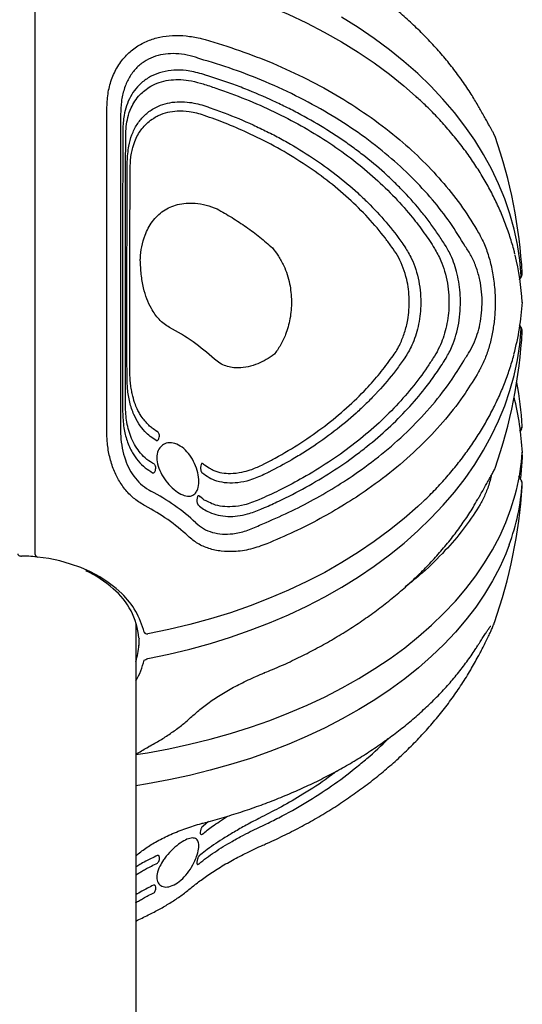
# Model space of a CAD drawing. Extents: x -169 to 1147, y -855 to -169.
# Drawn here: x 209 to 216, y -792 to -777 of the extents above; entities that cross this region are included whole.
import ezdxf

# ---------------------------------------------------------------- set-up
doc = ezdxf.new("R2010")
doc.units = 0
doc.header["$MEASUREMENT"] = 0
doc.layers.get('0').update_dxf_attribs({"color": 5, "linetype": 'CONTINUOUS'})
doc.layers.add('PHASE-1', color=6, linetype='CONTINUOUS')

# ---------------------------------------------------------------- blocks, each defined once
blk = doc.blocks.new('27475210')
for p, q in [((-25.269, 7.448), (-25.324, 7.471)), ((-25.271, 7.452), (-25.319, 7.479)), ((-24.933, 7.488), (-24.926, 7.488)), ((-24.539, 7.479), (-24.593, 7.448)), ((-24.534, 7.471), (-24.581, 7.451)), ((-23.02, 7.453), (-23.058, 7.471)), ((-23.007, 7.454), (-23.05, 7.479)), ((-22.699, 7.488), (-22.702, 7.488)), ((-22.699, 7.488), (-22.695, 7.488)), ((-22.661, 7.485), (-22.624, 7.488)), ((-22.624, 7.488), (-22.628, 7.488)), ((-22.621, 7.488), (-22.624, 7.488)), ((-22.192, 7.485), (-22.236, 7.488)), ((-25.758, 6.356), (-25.792, 6.334)), ((-24.066, 6.334), (-24.1, 6.356)), ((-25.756, 6.167), (-25.73, 6.183)), ((-24.128, 6.183), (-24.102, 6.167)), ((-25.789, 5.718), (-25.752, 5.744)), ((-24.106, 5.744), (-24.069, 5.719)), ((-25.722, 5.571), (-25.75, 5.55)), ((-24.108, 5.55), (-24.136, 5.571)), ((-22.511, 3.619), (-22.535, 3.667)), ((-22.401, 3.715), (-22.369, 3.651)), ((-21.854, 3.605), (-21.879, 3.663)), ((-17.082, 3.484), (-17.168, 3.663)), ((-22.013, 3.619), (-21.993, 3.576)), ((-17.283, 3.619), (-17.261, 3.576)), ((-27.691, 2.806), (-27.704, 2.767)), ((-17.215, 2.83), (-17.149, 2.748)), ((-28.307, 2.777), (-28.323, 2.729)), ((-28.185, 2.711), (-28.174, 2.748)), ((-22.529, 2.748), (-22.532, 2.744)), ((-22.53, 2.748), (-22.522, 2.755)), ((-22.526, 2.752), (-22.529, 2.748)), ((-18.331, 1.946), (-18.33, 1.944)), ((-25.556, 1.817), (-25.556, 1.816)), ((-26.964, 1.624), (-27.019, 1.624)), ((-20.154, 1.75), (20.154, 1.75)), ((-27.494, 1.557), (-27.444, 1.557)), ((-23.37, 1.554), (-23.304, 1.554)), ((-21.183, 0.257), (-29.999, 0.257))]:
    blk.add_line(p, q)
at = {"flags": 128}
for points in [[(-25.324, 7.471), (-25.555, 7.451), (-25.786, 7.416), (-26.015, 7.367), (-26.242, 7.304), (-26.467, 7.227), (-26.69, 7.136), (-26.91, 7.031), (-27.126, 6.913), (-27.338, 6.782), (-27.546, 6.637), (-27.749, 6.48), (-27.947, 6.31), (-28.14, 6.128), (-28.327, 5.935), (-28.508, 5.73), (-28.682, 5.514), (-28.85, 5.287), (-29.01, 5.05), (-29.163, 4.804)], [(-25.324, 7.471), (-25.322, 7.474), (-25.321, 7.476), (-25.32, 7.478), (-25.32, 7.478), (-25.32, 7.478)], [(-24.534, 7.471), (-24.536, 7.474), (-24.537, 7.476), (-24.538, 7.478), (-24.539, 7.478), (-24.539, 7.478)], [(-19.639, 1.927), (-19.703, 2.242), (-19.777, 2.552), (-19.861, 2.857), (-19.954, 3.157), (-20.057, 3.45), (-20.168, 3.737), (-20.288, 4.017), (-20.416, 4.29), (-20.553, 4.554), (-20.698, 4.809), (-20.851, 5.055), (-21.011, 5.291), (-21.179, 5.517), (-21.353, 5.733), (-21.533, 5.937), (-21.72, 6.131), (-21.913, 6.312), (-22.111, 6.482), (-22.314, 6.639), (-22.522, 6.783), (-22.734, 6.914), (-22.95, 7.032), (-23.169, 7.137), (-23.392, 7.227), (-23.617, 7.304), (-23.844, 7.367), (-24.073, 7.416), (-24.303, 7.451), (-24.534, 7.471)], [(-22.624, 7.488), (-22.373, 7.467), (-22.315, 7.461)], [(-18.209, 1.752), (-18.237, 1.923), (-18.296, 2.238), (-18.363, 2.549), (-18.439, 2.856), (-18.524, 3.156), (-18.617, 3.451), (-18.718, 3.739), (-18.828, 4.02), (-18.945, 4.294), (-19.07, 4.559), (-19.202, 4.815), (-19.341, 5.062), (-19.487, 5.299), (-19.639, 5.526), (-19.798, 5.743), (-19.963, 5.948), (-20.133, 6.142), (-20.309, 6.324), (-20.489, 6.494), (-20.674, 6.652), (-20.864, 6.797), (-21.057, 6.929), (-21.254, 7.047), (-21.454, 7.152), (-21.657, 7.243), (-21.862, 7.32), (-22.069, 7.384), (-22.141, 7.402)], [(-21.326, 7.295), (-21.194, 7.243), (-20.992, 7.152), (-20.791, 7.047), (-20.595, 6.929), (-20.401, 6.797), (-20.212, 6.652), (-20.027, 6.494), (-19.846, 6.324), (-19.67, 6.142), (-19.5, 5.948), (-19.335, 5.743), (-19.177, 5.526), (-19.024, 5.299), (-18.878, 5.062), (-18.739, 4.815), (-18.607, 4.559), (-18.482, 4.294), (-18.365, 4.02), (-18.256, 3.739), (-18.154, 3.451), (-18.061, 3.156), (-17.977, 2.856), (-17.9, 2.549), (-17.833, 2.238), (-17.774, 1.923), (-17.746, 1.75)], [(-21.961, 6.005), (-21.897, 5.937), (-21.717, 5.733), (-21.542, 5.517), (-21.375, 5.291), (-21.215, 5.055), (-21.062, 4.809), (-20.917, 4.554), (-20.78, 4.29), (-20.652, 4.017), (-20.532, 3.737), (-20.42, 3.45), (-20.318, 3.157), (-20.225, 2.857), (-20.141, 2.552), (-20.067, 2.242), (-20.002, 1.927)], [(-30.03, 0.301), (-30.016, 0.628), (-29.991, 0.954), (-29.956, 1.278), (-29.912, 1.6), (-29.857, 1.918), (-29.793, 2.233), (-29.719, 2.544), (-29.635, 2.849), (-29.542, 3.149), (-29.44, 3.444), (-29.329, 3.731), (-29.209, 4.011), (-29.08, 4.284), (-28.944, 4.548), (-28.799, 4.804), (-28.646, 5.05), (-28.486, 5.287), (-28.318, 5.514), (-28.144, 5.73), (-27.994, 5.901)], [(-20.601, 1.541), (-20.679, 1.456), (-20.768, 1.34), (-20.85, 1.214), (-20.923, 1.079), (-20.987, 0.934), (-21.041, 0.782), (-21.086, 0.624), (-21.121, 0.46), (-21.145, 0.293)], [(-21.19, 0), (-21.184, 0.001), (-21.179, 0.004), (-21.174, 0.009), (-21.169, 0.015), (-21.165, 0.023), (-21.162, 0.032), (-21.16, 0.042), (-21.159, 0.053)]]:
    blk.add_lwpolyline(points, dxfattribs=at)
for centre, radius, start, end in [((-24.929, 0), 7.5, 93.2644, 109.1588), ((-24.708, 3.669), 3.825, 93.3096, 103.9291), ((-25.353, 7.426), 0.0615, 57.4216, 93.2644), ((-25.356, 7.449), 0.0387, 34.6248, 90.3607), ((-24.929, 7.426), 0.0615, 86.7356, 93.2644), ((-25.151, 3.663), 3.832, 74.976, 86.6839), ((-24.505, 7.426), 0.0615, 86.7356, 122.5784), ((-24.502, 7.449), 0.0387, 89.6372, 145.3807), ((-24.929, 0), 7.5, 70.8409, 86.7356), ((-22.852, 3.047), 4.447, 93.0305, 101.4959), ((-22.461, 3.028), 4.467, 93.0468, 103.7236), ((-23.083, 7.426), 0.0615, 57.3224, 93.0137), ((-23.087, 7.453), 0.0345, 31.0638, 89.464), ((-23.043, 7.463), 0.0168, 115.6368, 151.1799), ((-22.698, 7.426), 0.0615, 86.4098, 93.0137), ((-22.899, 4.326), 3.168, 76.145, 86.3686), ((-22.626, 7.45), 0.0374, 93.825, 116.9719), ((-22.625, 7.426), 0.0615, 86.9863, 93.5902), ((-22.623, 7.459), 0.0288, 47.7625, 85.8652), ((-22.24, 7.426), 0.0615, 86.9863, 122.6776), ((-22.448, 4.251), 3.243, 69.7622, 86.2455), ((-22.661, 0), 7.5, 70.6262, 86.4086), ((-21.579, 0.646), 3.383, 137.8117, 151.6596), ((-19.441, 0.577), 3.026, 136.9914, 152.4797), ((-19.337, 0.552), 2.895, 136.9912, 152.48), ((-20.057, 1.919), 0.0547, 302.2391, 8.6407), ((-20.032, 1.712), 0.449, 21.041, 28.7204), ((-19.849, 0.727), 1.074, 94.9313, 140.2022), ((-19.746, 0.725), 1.182, 103.7761, 136.3511), ((-19.893, 0.866), 0.933, 71.2666, 86.5039), ((-19.847, 0.838), 1.061, 59.2688, 77.2545), ((-19.398, 0.283), 1.706, 138.4199, 154.7696), ((-21.189, 0.303), 0.0458, 277.5141, 347.4892)]:
    blk.add_arc(centre, radius, start, end)
for points, knots in [([(-22.273, 7.479), (-22.289, 7.469), (-22.313, 7.453), (-22.34, 7.442), (-22.348, 7.439)], [0, 0, 0, 0, 0.674132, 1, 1, 1, 1]), ([(-25.638, 7.38), (-25.656, 7.376), (-25.745, 7.355), (-25.905, 7.306), (-26.115, 7.233), (-26.323, 7.147), (-26.528, 7.049), (-26.731, 6.939), (-26.93, 6.817), (-27.125, 6.685), (-27.316, 6.541), (-27.503, 6.386), (-27.686, 6.221), (-27.848, 6.061), (-27.947, 5.953), (-27.99, 5.906)], [0, 0, 0, 0, 0.0211799, 0.104418, 0.1876795, 0.2709682, 0.3542843, 0.4376304, 0.5210061, 0.6044098, 0.68784, 0.7712951, 0.8547723, 0.9382684, 1, 1, 1, 1]), ([(-21.966, 6.012), (-21.97, 6.016), (-22.031, 6.083), (-22.154, 6.203), (-22.336, 6.37), (-22.523, 6.526), (-22.714, 6.671), (-22.909, 6.805), (-23.108, 6.927), (-23.31, 7.038), (-23.515, 7.138), (-23.723, 7.225), (-23.933, 7.3), (-24.075, 7.345), (-24.147, 7.362), (-24.148, 7.362)], [0, 0, 0, 0, 0.006511, 0.096868, 0.18721, 0.277535, 0.367839, 0.458119, 0.548373, 0.638597, 0.72879, 0.81895, 0.909077, 0.999172, 1, 1, 1, 1]), ([(-27.39, 7.084), (-27.395, 7.083), (-27.403, 7.08), (-27.413, 7.075), (-27.42, 7.072), (-27.423, 7.07), (-27.423, 7.07), (-27.424, 7.07), (-27.424, 7.07), (-27.424, 7.07), (-27.425, 7.069), (-27.426, 7.069), (-27.433, 7.065), (-27.453, 7.054), (-27.483, 7.038), (-27.525, 7.015), (-27.576, 6.986), (-27.638, 6.952), (-27.709, 6.912), (-27.782, 6.871), (-27.834, 6.841), (-27.856, 6.828)], [0, 0, 0, 0, 0.0115238, 0.0227715, 0.0287895, 0.0300232, 0.0306514, 0.031182, 0.0319616, 0.0335256, 0.0382167, 0.0625155, 0.1584954, 0.2599392, 0.3632098, 0.4692762, 0.5778779, 0.6884769, 0.8003043, 0.9123879, 1, 1, 1, 1]), ([(-25.961, 6.84), (-25.905, 6.869), (-25.792, 6.929), (-25.59, 6.999), (-25.365, 7.051), (-25.134, 7.081), (-24.901, 7.088), (-24.686, 7.077), (-24.482, 7.048), (-24.291, 7.004), (-24.112, 6.945), (-23.983, 6.887), (-23.915, 6.85), (-23.897, 6.84)], [0, 0, 0, 0, 0.103036, 0.208611, 0.311781, 0.418703, 0.510538, 0.605436, 0.691543, 0.779872, 0.871748, 0.965625, 1, 1, 1, 1]), ([(-22.432, 7.069), (-22.433, 7.069), (-22.434, 7.069), (-22.434, 7.07), (-22.434, 7.07), (-22.434, 7.07), (-22.435, 7.07), (-22.436, 7.07), (-22.446, 7.076), (-22.457, 7.08), (-22.468, 7.085)], [0, 0, 0, 0, 0.28871, 0.394207, 0.458475, 0.484723, 0.496757, 0.507709, 0.532374, 1, 1, 1, 1]), ([(-22.003, 6.827), (-22.018, 6.838), (-22.064, 6.864), (-22.133, 6.903), (-22.206, 6.944), (-22.272, 6.981), (-22.326, 7.011), (-22.371, 7.035), (-22.404, 7.053), (-22.425, 7.065), (-22.433, 7.069), (-22.433, 7.069), (-22.433, 7.069)], [0, 0, 0, 0, 0.066696, 0.180347, 0.301586, 0.418694, 0.535251, 0.650165, 0.762718, 0.872509, 0.979461, 1, 1, 1, 1]), ([(-22.352, 7.025), (-22.32, 7.018), (-22.224, 6.996), (-22.084, 6.944), (-21.964, 6.887), (-21.903, 6.85), (-21.886, 6.84)], [0, 0, 0, 0, 0.17096, 0.520642, 0.87054, 1, 1, 1, 1]), ([(-19.665, 6.832), (-19.69, 6.845), (-19.746, 6.875), (-19.828, 6.917), (-19.911, 6.958), (-19.987, 6.995), (-20.055, 7.027), (-20.115, 7.052), (-20.151, 7.068), (-20.171, 7.074), (-20.173, 7.075)], [0, 0, 0, 0, 0.1090544, 0.2472528, 0.3945513, 0.5383061, 0.6831469, 0.8293992, 0.9803477, 1, 1, 1, 1]), ([(-24.098, 6.642), (-24.112, 6.652), (-24.165, 6.689), (-24.269, 6.748), (-24.411, 6.808), (-24.566, 6.853), (-24.729, 6.882), (-24.904, 6.894), (-25.086, 6.887), (-25.266, 6.859), (-25.388, 6.825), (-25.507, 6.783), (-25.624, 6.732), (-25.715, 6.672), (-25.76, 6.642)], [0, 0, 0, 0, 0.035315, 0.128445, 0.22353, 0.308835, 0.396502, 0.486357, 0.579718, 0.674975, 0.773867, 0.788009, 0.892562, 1, 1, 1, 1]), ([(-19.822, 6.822), (-19.837, 6.832), (-19.876, 6.857), (-19.935, 6.894), (-19.995, 6.933), (-20.044, 6.965), (-20.081, 6.99), (-20.104, 7.006), (-20.118, 7.017), (-20.119, 7.018), (-20.12, 7.019)], [0, 0, 0, 0, 0.089584, 0.24183, 0.403453, 0.560382, 0.69665, 0.819663, 0.923195, 1, 1, 1, 1]), ([(-27.855, 6.828), (-27.911, 6.795), (-28.034, 6.724), (-28.219, 6.599), (-28.411, 6.457), (-28.599, 6.304), (-28.782, 6.14), (-28.961, 5.966), (-29.134, 5.781), (-29.302, 5.587), (-29.464, 5.383), (-29.619, 5.171), (-29.768, 4.95), (-29.91, 4.72), (-30.045, 4.482), (-30.174, 4.236), (-30.295, 3.983), (-30.409, 3.723), (-30.515, 3.457), (-30.613, 3.186), (-30.69, 2.952), (-30.731, 2.807), (-30.746, 2.755)], [0, 0, 0, 0, 0.0423766, 0.0940295, 0.1452907, 0.1966117, 0.2480525, 0.2995881, 0.3511924, 0.402838, 0.4544911, 0.5061222, 0.5576452, 0.6092217, 0.6609595, 0.7128066, 0.7647128, 0.8166177, 0.8684635, 0.920205, 0.9717868, 1, 1, 1, 1]), ([(-28.832, 2.779), (-28.78, 2.951), (-28.675, 3.294), (-28.478, 3.802), (-28.248, 4.301), (-27.978, 4.79), (-27.677, 5.249), (-27.359, 5.66), (-27.03, 6.019), (-26.693, 6.331), (-26.337, 6.61), (-26.086, 6.763), (-25.961, 6.84)], [0, 0, 0, 0, 0.094888, 0.190328, 0.294319, 0.39831, 0.505321, 0.612333, 0.70808, 0.803827, 0.901914, 1, 1, 1, 1]), ([(-23.897, 6.84), (-23.79, 6.775), (-23.549, 6.629), (-23.192, 6.354), (-22.824, 6.016), (-22.475, 5.631), (-22.175, 5.238), (-21.923, 4.854), (-21.711, 4.488), (-21.515, 4.102), (-21.399, 3.829), (-21.341, 3.693)], [0, 0, 0, 0, 0.1015548, 0.2272301, 0.3529058, 0.4822321, 0.6115596, 0.7078652, 0.8041714, 0.902086, 1, 1, 1, 1]), ([(-19.427, 3.663), (-19.443, 3.703), (-19.494, 3.831), (-19.589, 4.041), (-19.712, 4.293), (-19.842, 4.536), (-19.978, 4.771), (-20.122, 4.999), (-20.272, 5.218), (-20.43, 5.429), (-20.593, 5.632), (-20.763, 5.825), (-20.938, 6.008), (-21.118, 6.18), (-21.302, 6.341), (-21.491, 6.492), (-21.685, 6.631), (-21.855, 6.743), (-21.963, 6.804), (-22.003, 6.827)], [0, 0, 0, 0, 0.0276658, 0.0906481, 0.1531957, 0.2155108, 0.2777152, 0.3399278, 0.4022411, 0.4647609, 0.5275417, 0.590267, 0.6528049, 0.7150106, 0.7770187, 0.8389654, 0.9009756, 0.9631511, 1, 1, 1, 1]), ([(-21.886, 6.84), (-21.776, 6.766), (-21.554, 6.618), (-21.229, 6.337), (-20.941, 6.051), (-20.769, 5.837), (-20.7, 5.75)], [0, 0, 0, 0, 0.260417, 0.522346, 0.807745, 1, 1, 1, 1]), ([(-17.192, 2.75), (-17.192, 2.75), (-17.216, 2.846), (-17.27, 3.033), (-17.355, 3.308), (-17.447, 3.577), (-17.547, 3.839), (-17.653, 4.095), (-17.767, 4.345), (-17.887, 4.588), (-18.013, 4.822), (-18.146, 5.049), (-18.285, 5.267), (-18.43, 5.476), (-18.58, 5.676), (-18.736, 5.866), (-18.897, 6.047), (-19.063, 6.218), (-19.234, 6.378), (-19.409, 6.528), (-19.588, 6.665), (-19.727, 6.763), (-19.806, 6.811), (-19.824, 6.822)], [0, 0, 0, 0, 0.000273, 0.052351, 0.104573, 0.156144, 0.207868, 0.259669, 0.31153, 0.363431, 0.415346, 0.467246, 0.519114, 0.570877, 0.6226, 0.674469, 0.726431, 0.778428, 0.83038, 0.882228, 0.933913, 0.985322, 1, 1, 1, 1]), ([(-16.88, 3.67), (-16.885, 3.682), (-16.928, 3.783), (-17.016, 3.967), (-17.146, 4.221), (-17.284, 4.466), (-17.43, 4.705), (-17.584, 4.935), (-17.744, 5.157), (-17.912, 5.371), (-18.086, 5.575), (-18.266, 5.77), (-18.453, 5.955), (-18.646, 6.13), (-18.844, 6.295), (-19.047, 6.449), (-19.255, 6.591), (-19.461, 6.721), (-19.6, 6.796), (-19.666, 6.832)], [0, 0, 0, 0, 0.008164, 0.071219, 0.133378, 0.19566, 0.258028, 0.320446, 0.382863, 0.445231, 0.507504, 0.569559, 0.631922, 0.694202, 0.756424, 0.818614, 0.880798, 0.943005, 1, 1, 1, 1]), ([(-25.76, 6.642), (-25.879, 6.569), (-26.116, 6.424), (-26.459, 6.156), (-26.789, 5.851), (-27.111, 5.501), (-27.417, 5.108), (-27.707, 4.668), (-27.972, 4.19), (-28.201, 3.697), (-28.395, 3.2), (-28.497, 2.866), (-28.548, 2.699)], [0, 0, 0, 0, 0.095761, 0.191522, 0.289599, 0.387676, 0.491673, 0.595669, 0.702661, 0.809652, 0.904553, 1, 1, 1, 1]), ([(-21.617, 3.585), (-21.672, 3.716), (-21.783, 3.976), (-21.973, 4.349), (-22.178, 4.707), (-22.423, 5.079), (-22.709, 5.455), (-23.043, 5.827), (-23.403, 6.16), (-23.756, 6.434), (-23.994, 6.579), (-24.098, 6.642)], [0, 0, 0, 0, 0.09631, 0.19262, 0.290524, 0.388427, 0.514118, 0.639808, 0.769117, 0.898426, 1, 1, 1, 1]), ([(-24.1, 6.356), (-24.158, 6.388), (-24.26, 6.445), (-24.439, 6.506), (-24.615, 6.547), (-24.801, 6.568), (-24.983, 6.572), (-25.154, 6.558), (-25.312, 6.532), (-25.46, 6.493), (-25.614, 6.437), (-25.705, 6.386), (-25.758, 6.356)], [0, 0, 0, 0, 0.131243, 0.233089, 0.334822, 0.433306, 0.53176, 0.618051, 0.704372, 0.791678, 0.879047, 1, 1, 1, 1]), ([(-25.792, 6.334), (-25.846, 6.3), (-25.953, 6.232), (-26.111, 6.119), (-26.318, 5.959), (-26.518, 5.783), (-26.711, 5.592), (-26.899, 5.392), (-27.079, 5.177), (-27.25, 4.949), (-27.374, 4.771), (-27.533, 4.526), (-27.682, 4.269), (-27.821, 4.001), (-27.953, 3.727), (-28.075, 3.442), (-28.202, 3.104), (-28.268, 2.905), (-28.306, 2.78), (-28.307, 2.777)], [0, 0, 0, 0, 0.048431, 0.096863, 0.145296, 0.242208, 0.29064, 0.339073, 0.435985, 0.484417, 0.532849, 0.581282, 0.678194, 0.726627, 0.775059, 0.871971, 0.920403, 0.998064, 1, 1, 1, 1]), ([(-25.73, 6.183), (-25.672, 6.217), (-25.569, 6.275), (-25.391, 6.338), (-25.218, 6.378), (-25.033, 6.399), (-24.857, 6.401), (-24.691, 6.385), (-24.539, 6.356), (-24.396, 6.314), (-24.255, 6.258), (-24.173, 6.21), (-24.128, 6.183)], [0, 0, 0, 0, 0.136318, 0.23863, 0.344055, 0.442169, 0.54408, 0.629534, 0.717383, 0.80482, 0.894102, 1, 1, 1, 1]), ([(-21.879, 3.663), (-21.911, 3.733), (-22.006, 3.943), (-22.179, 4.278), (-22.406, 4.66), (-22.612, 4.957), (-22.829, 5.238), (-23.056, 5.502), (-23.344, 5.79), (-23.611, 6.017), (-23.851, 6.195), (-23.991, 6.288), (-24.064, 6.333), (-24.066, 6.334)], [0, 0, 0, 0, 0.060104, 0.180366, 0.300634, 0.420902, 0.481005, 0.60127, 0.721539, 0.841803, 0.918909, 0.997985, 1, 1, 1, 1]), ([(-28.174, 2.748), (-28.153, 2.811), (-28.084, 3.026), (-27.951, 3.383), (-27.764, 3.806), (-27.555, 4.209), (-27.325, 4.588), (-27.076, 4.942), (-26.808, 5.269), (-26.523, 5.568), (-26.25, 5.812), (-25.994, 6.011), (-25.835, 6.115), (-25.756, 6.167)], [0, 0, 0, 0, 0.042372, 0.143563, 0.244755, 0.345665, 0.446574, 0.547485, 0.648674, 0.749863, 0.850773, 0.925386, 1, 1, 1, 1]), ([(-24.102, 6.167), (-24.057, 6.137), (-23.905, 6.039), (-23.653, 5.85), (-23.352, 5.585), (-23.068, 5.289), (-22.8, 4.964), (-22.549, 4.613), (-22.334, 4.26), (-22.155, 3.927), (-22.058, 3.717), (-22.013, 3.619)], [0, 0, 0, 0, 0.052932, 0.179013, 0.305095, 0.431182, 0.557265, 0.683348, 0.809435, 0.911061, 1, 1, 1, 1]), ([(-25.752, 5.744), (-25.696, 5.779), (-25.596, 5.841), (-25.421, 5.908), (-25.249, 5.954), (-25.065, 5.978), (-24.887, 5.983), (-24.72, 5.97), (-24.566, 5.943), (-24.422, 5.903), (-24.261, 5.84), (-24.165, 5.781), (-24.106, 5.744)], [0, 0, 0, 0, 0.130486, 0.23118, 0.331755, 0.428987, 0.526183, 0.609914, 0.693674, 0.778181, 0.86275, 1, 1, 1, 1]), ([(-27.824, 2.84), (-27.798, 2.914), (-27.719, 3.137), (-27.598, 3.422), (-27.483, 3.663), (-27.398, 3.832), (-27.273, 4.063), (-27.08, 4.377), (-26.828, 4.728), (-26.602, 4.996), (-26.366, 5.244), (-26.117, 5.474), (-25.904, 5.638), (-25.792, 5.716), (-25.789, 5.718)], [0, 0, 0, 0, 0.060226, 0.180748, 0.240975, 0.271084, 0.33131, 0.451835, 0.572357, 0.692881, 0.753108, 0.872935, 0.996671, 1, 1, 1, 1]), ([(-24.136, 5.571), (-24.163, 5.59), (-24.218, 5.628), (-24.332, 5.686), (-24.479, 5.744), (-24.651, 5.789), (-24.817, 5.808), (-24.971, 5.812), (-25.123, 5.8), (-25.282, 5.772), (-25.44, 5.722), (-25.594, 5.657), (-25.68, 5.599), (-25.722, 5.571)], [0, 0, 0, 0, 0.067993, 0.135938, 0.245922, 0.355628, 0.43915, 0.522677, 0.606177, 0.689677, 0.792818, 0.896094, 1, 1, 1, 1]), ([(-24.069, 5.719), (-24.016, 5.681), (-23.858, 5.568), (-23.693, 5.428), (-23.533, 5.279), (-23.424, 5.172), (-23.235, 4.972), (-23.01, 4.702), (-22.823, 4.438), (-22.684, 4.223), (-22.561, 4.02), (-22.463, 3.837), (-22.403, 3.718), (-22.401, 3.715)], [0, 0, 0, 0, 0.079889, 0.239763, 0.259732, 0.33962, 0.41951, 0.579381, 0.739251, 0.77919, 0.85908, 0.996292, 1, 1, 1, 1]), ([(-25.75, 5.55), (-25.794, 5.519), (-25.943, 5.411), (-26.187, 5.203), (-26.476, 4.913), (-26.746, 4.59), (-26.997, 4.238), (-27.227, 3.858), (-27.418, 3.482), (-27.572, 3.13), (-27.653, 2.91), (-27.691, 2.806)], [0, 0, 0, 0, 0.05208, 0.178606, 0.305129, 0.431655, 0.55818, 0.684704, 0.811228, 0.910979, 1, 1, 1, 1]), ([(-22.535, 3.667), (-22.562, 3.718), (-22.658, 3.902), (-22.839, 4.204), (-23.088, 4.56), (-23.357, 4.885), (-23.62, 5.154), (-23.871, 5.376), (-24.029, 5.492), (-24.108, 5.55)], [0, 0, 0, 0, 0.064684, 0.23465, 0.404605, 0.574567, 0.744524, 0.872259, 1, 1, 1, 1]), ([(-17.168, 3.663), (-17.202, 3.733), (-17.305, 3.943), (-17.494, 4.278), (-17.741, 4.66), (-17.963, 4.957), (-18.199, 5.237), (-18.344, 5.403), (-18.449, 5.5), (-18.45, 5.501)], [0, 0, 0, 0, 0.099734, 0.299291, 0.498857, 0.698424, 0.798157, 0.99772, 1, 1, 1, 1]), ([(-17.968, 4.735), (-17.935, 4.693), (-17.811, 4.535), (-17.633, 4.259), (-17.439, 3.927), (-17.333, 3.717), (-17.283, 3.619)], [0, 0, 0, 0, 0.125368, 0.473633, 0.754338, 1, 1, 1, 1]), ([(-25.736, 3.778), (-25.697, 3.809), (-25.617, 3.872), (-25.483, 3.944), (-25.344, 3.999), (-25.211, 4.034), (-25.076, 4.055), (-24.945, 4.063), (-24.813, 4.058), (-24.686, 4.041), (-24.564, 4.013), (-24.43, 3.968), (-24.287, 3.901), (-24.197, 3.836), (-24.152, 3.802)], [0, 0, 0, 0, 0.099121, 0.200297, 0.280618, 0.362723, 0.432784, 0.504397, 0.574627, 0.646477, 0.71467, 0.784085, 0.890482, 1, 1, 1, 1]), ([(-26.317, 2.956), (-26.275, 3.031), (-26.19, 3.181), (-26.049, 3.392), (-25.899, 3.594), (-25.79, 3.717), (-25.736, 3.778)], [0, 0, 0, 0, 0.248066, 0.496131, 0.748065, 1, 1, 1, 1]), ([(-24.153, 3.801), (-24.127, 3.763), (-24.075, 3.685), (-24.013, 3.557), (-23.968, 3.419), (-23.951, 3.29), (-23.958, 3.179), (-23.981, 3.087), (-24.021, 2.997), (-24.064, 2.945), (-24.085, 2.918)], [0, 0, 0, 0, 0.13987, 0.281003, 0.433616, 0.589694, 0.689179, 0.79049, 0.893782, 1, 1, 1, 1]), ([(-21.341, 3.693), (-21.312, 3.614), (-21.254, 3.454), (-21.221, 3.226), (-21.226, 3.016), (-21.266, 2.835), (-21.339, 2.666), (-21.415, 2.573), (-21.454, 2.527)], [0, 0, 0, 0, 0.189939, 0.38482, 0.537469, 0.69425, 0.84456, 1, 1, 1, 1]), ([(-18.804, 2.618), (-18.819, 2.633), (-18.854, 2.671), (-18.909, 2.739), (-18.971, 2.819), (-19.033, 2.908), (-19.095, 3.002), (-19.154, 3.1), (-19.21, 3.202), (-19.266, 3.308), (-19.32, 3.419), (-19.372, 3.536), (-19.408, 3.618), (-19.425, 3.661), (-19.426, 3.664)], [0, 0, 0, 0, 0.063306, 0.147805, 0.234552, 0.322935, 0.412326, 0.502131, 0.592063, 0.682356, 0.78151, 0.883834, 0.990278, 1, 1, 1, 1]), ([(-16.259, 2.609), (-16.27, 2.622), (-16.298, 2.655), (-16.347, 2.719), (-16.405, 2.799), (-16.465, 2.888), (-16.525, 2.983), (-16.585, 3.083), (-16.643, 3.186), (-16.699, 3.292), (-16.755, 3.402), (-16.81, 3.518), (-16.852, 3.609), (-16.874, 3.659), (-16.879, 3.671)], [0, 0, 0, 0, 0.04955, 0.132925, 0.219073, 0.307396, 0.397241, 0.487941, 0.578825, 0.6698, 0.762449, 0.864544, 0.969708, 1, 1, 1, 1]), ([(-22.458, 2.857), (-22.448, 2.875), (-22.42, 2.928), (-22.393, 3.029), (-22.382, 3.168), (-22.4, 3.31), (-22.441, 3.467), (-22.485, 3.563), (-22.511, 3.619)], [0, 0, 0, 0, 0.077385, 0.239916, 0.40235, 0.620819, 0.778901, 1, 1, 1, 1]), ([(-22.369, 3.651), (-22.339, 3.582), (-22.283, 3.455), (-22.245, 3.271), (-22.24, 3.105), (-22.267, 2.962), (-22.319, 2.834), (-22.371, 2.767), (-22.398, 2.732)], [0, 0, 0, 0, 0.218641, 0.402117, 0.561916, 0.726659, 0.86126, 1, 1, 1, 1]), ([(-21.993, 3.576), (-21.966, 3.505), (-21.916, 3.377), (-21.889, 3.193), (-21.893, 3.039), (-21.919, 2.912), (-21.955, 2.843), (-21.97, 2.813)], [0, 0, 0, 0, 0.27364, 0.495598, 0.689555, 0.867421, 1, 1, 1, 1]), ([(-21.918, 2.678), (-21.897, 2.703), (-21.855, 2.754), (-21.802, 2.853), (-21.763, 2.973), (-21.745, 3.115), (-21.752, 3.262), (-21.784, 3.427), (-21.828, 3.54), (-21.854, 3.605)], [0, 0, 0, 0, 0.105213, 0.212245, 0.356809, 0.505518, 0.652755, 0.799912, 1, 1, 1, 1]), ([(-21.653, 2.641), (-21.623, 2.678), (-21.561, 2.752), (-21.506, 2.888), (-21.481, 3.036), (-21.487, 3.205), (-21.528, 3.392), (-21.587, 3.52), (-21.617, 3.585)], [0, 0, 0, 0, 0.146191, 0.298432, 0.449723, 0.60591, 0.800137, 1, 1, 1, 1]), ([(-17.261, 3.576), (-17.224, 3.505), (-17.156, 3.376), (-17.051, 3.194), (-16.957, 3.039), (-16.866, 2.903), (-16.783, 2.786), (-16.73, 2.722), (-16.707, 2.693)], [0, 0, 0, 0, 0.229247, 0.415198, 0.577688, 0.724452, 0.875639, 1, 1, 1, 1]), ([(-16.589, 2.691), (-16.618, 2.726), (-16.675, 2.796), (-16.761, 2.919), (-16.843, 3.047), (-16.928, 3.191), (-17.008, 3.337), (-17.06, 3.439), (-17.082, 3.484)], [0, 0, 0, 0, 0.1543303, 0.3047369, 0.4497495, 0.5905453, 0.7701478, 0.9119962, 0.9119962, 0.9119962, 0.9119962]), ([(-17.031, 2.744), (-17.049, 2.766), (-17.086, 2.811), (-17.148, 2.895), (-17.218, 2.994), (-17.269, 3.07), (-17.295, 3.112), (-17.296, 3.113)], [0, 0, 0, 0, 0.21155, 0.43429, 0.70038, 0.991608, 1, 1, 1, 1]), ([(-25.556, 1.816), (-25.563, 1.817), (-25.631, 1.82), (-25.758, 1.836), (-25.91, 1.878), (-26.034, 1.933), (-26.131, 1.994), (-26.218, 2.07), (-26.29, 2.158), (-26.346, 2.258), (-26.385, 2.371), (-26.405, 2.496), (-26.404, 2.64), (-26.378, 2.796), (-26.338, 2.902), (-26.317, 2.956)], [0, 0, 0, 0, 0.012074, 0.1128, 0.215941, 0.284161, 0.353543, 0.423785, 0.495618, 0.565658, 0.637286, 0.717547, 0.799706, 0.898722, 1, 1, 1, 1]), ([(-27.8, 1.32), (-27.876, 1.323), (-28.026, 1.33), (-28.241, 1.384), (-28.437, 1.476), (-28.602, 1.602), (-28.729, 1.756), (-28.818, 1.923), (-28.873, 2.105), (-28.898, 2.296), (-28.891, 2.498), (-28.864, 2.661), (-28.839, 2.754), (-28.832, 2.779)], [0, 0, 0, 0, 0.104351, 0.208616, 0.3137, 0.418701, 0.512062, 0.605426, 0.692623, 0.779865, 0.872715, 0.965623, 1, 1, 1, 1]), ([(-27.019, 1.624), (-27.097, 1.628), (-27.235, 1.636), (-27.42, 1.688), (-27.571, 1.762), (-27.7, 1.865), (-27.796, 1.985), (-27.861, 2.118), (-27.899, 2.255), (-27.912, 2.401), (-27.903, 2.539), (-27.88, 2.67), (-27.855, 2.749), (-27.842, 2.788)], [0, 0, 0, 0, 0.130335, 0.229486, 0.33165, 0.426991, 0.526061, 0.608595, 0.693492, 0.777065, 0.86252, 0.9309, 1, 1, 1, 1]), ([(-27.842, 2.788), (-27.839, 2.799), (-27.833, 2.817), (-27.826, 2.834), (-27.824, 2.84)], [0, 0, 0, 0, 0.638527, 1, 1, 1, 1]), ([(-22.457, 2.857), (-22.46, 2.85), (-22.476, 2.811), (-22.504, 2.778), (-22.527, 2.751)], [0, 0, 0, 0, 0.170161, 1, 1, 1, 1]), ([(-21.969, 2.813), (-21.972, 2.806), (-21.99, 2.763), (-22.021, 2.727), (-22.047, 2.697)], [0, 0, 0, 0, 0.150225, 1, 1, 1, 1]), ([(-28.548, 2.699), (-28.555, 2.679), (-28.581, 2.604), (-28.613, 2.472), (-28.628, 2.309), (-28.616, 2.152), (-28.576, 2.006), (-28.507, 1.869), (-28.406, 1.749), (-28.275, 1.65), (-28.165, 1.6), (-28.044, 1.56), (-27.913, 1.529), (-27.783, 1.526), (-27.717, 1.524)], [0, 0, 0, 0, 0.035314, 0.128444, 0.22353, 0.308836, 0.396502, 0.486356, 0.579719, 0.674975, 0.773866, 0.788009, 0.892563, 1, 1, 1, 1]), ([(-28.323, 2.729), (-28.342, 2.651), (-28.378, 2.514), (-28.382, 2.316), (-28.357, 2.143), (-28.297, 1.985), (-28.212, 1.853), (-28.105, 1.747), (-27.986, 1.667), (-27.851, 1.609), (-27.688, 1.566), (-27.565, 1.56), (-27.494, 1.557)], [0, 0, 0, 0, 0.131247, 0.233209, 0.335055, 0.433582, 0.532078, 0.618365, 0.704682, 0.791998, 0.879379, 1, 1, 1, 1]), ([(-28.075, 1.885), (-28.098, 1.913), (-28.148, 1.977), (-28.199, 2.098), (-28.233, 2.236), (-28.242, 2.383), (-28.23, 2.543), (-28.201, 2.652), (-28.185, 2.711)], [0, 0, 0, 0, 0.130198, 0.293226, 0.460826, 0.627617, 0.797923, 1, 1, 1, 1]), ([(-27.704, 2.767), (-27.717, 2.731), (-27.741, 2.657), (-27.765, 2.521), (-27.772, 2.374), (-27.752, 2.22), (-27.715, 2.103), (-27.676, 2.041), (-27.662, 2.02)], [0, 0, 0, 0, 0.1438065, 0.2891627, 0.5185646, 0.706221, 0.8995817, 1, 1, 1, 1]), ([(-22.817, 2.162), (-22.82, 2.168), (-22.838, 2.202), (-22.849, 2.276), (-22.816, 2.384), (-22.74, 2.488), (-22.631, 2.576), (-22.501, 2.642), (-22.362, 2.681), (-22.231, 2.689), (-22.138, 2.668), (-22.075, 2.625), (-22.043, 2.563), (-22.053, 2.472), (-22.104, 2.37), (-22.191, 2.265), (-22.303, 2.171), (-22.431, 2.099), (-22.561, 2.061), (-22.678, 2.062), (-22.769, 2.098), (-22.802, 2.142), (-22.817, 2.162)], [0, 0, 0, 0, 0.011578, 0.066614, 0.120938, 0.173756, 0.225742, 0.278242, 0.331956, 0.386403, 0.440565, 0.477147, 0.53031, 0.583805, 0.637518, 0.69119, 0.744658, 0.797878, 0.850807, 0.903648, 0.957022, 1, 1, 1, 1]), ([(-22.53, 2.748), (-22.53, 2.748), (-22.531, 2.747), (-22.533, 2.744), (-22.535, 2.74), (-22.535, 2.736), (-22.535, 2.734)], [0, 0, 0, 0, 0.0005561, 0.1027775, 0.5909533, 1, 1, 1, 1]), ([(-22.535, 2.734), (-22.535, 2.732), (-22.532, 2.726), (-22.514, 2.716), (-22.486, 2.713), (-22.455, 2.712), (-22.435, 2.714), (-22.421, 2.718), (-22.415, 2.721), (-22.414, 2.721)], [0, 0, 0, 0, 0.084389, 0.215927, 0.586538, 0.738946, 0.892591, 0.976278, 1, 1, 1, 1]), ([(-22.414, 2.721), (-22.412, 2.722), (-22.408, 2.724), (-22.402, 2.728), (-22.399, 2.731), (-22.398, 2.732)], [0, 0, 0, 0, 0.255448, 0.741657, 1, 1, 1, 1]), ([(-22.051, 2.693), (-22.052, 2.692), (-22.054, 2.688), (-22.056, 2.685), (-22.056, 2.683), (-22.056, 2.683)], [0, 0, 0, 0, 0.362804, 0.909596, 1, 1, 1, 1]), ([(-22.056, 2.683), (-22.056, 2.682), (-22.056, 2.678), (-22.053, 2.672), (-22.035, 2.662), (-22.007, 2.659), (-21.977, 2.657), (-21.958, 2.659), (-21.941, 2.663), (-21.932, 2.667), (-21.929, 2.669)], [0, 0, 0, 0, 0.025513, 0.108032, 0.230917, 0.574724, 0.710544, 0.847219, 0.929249, 1, 1, 1, 1]), ([(-22.051, 2.693), (-22.05, 2.693), (-22.048, 2.697), (-22.045, 2.699), (-22.042, 2.7)], [0, 0, 0, 0, 0.132033, 1, 1, 1, 1]), ([(-21.929, 2.669), (-21.927, 2.671), (-21.922, 2.673), (-21.92, 2.676), (-21.918, 2.678)], [0, 0, 0, 0, 0.498701, 1, 1, 1, 1]), ([(-16.704, 1.75), (-16.705, 1.752), (-16.725, 1.773), (-16.764, 1.821), (-16.819, 1.895), (-16.873, 1.978), (-16.925, 2.067), (-16.976, 2.165), (-17.026, 2.27), (-17.072, 2.38), (-17.115, 2.494), (-17.153, 2.609), (-17.178, 2.695), (-17.19, 2.742), (-17.192, 2.75)], [0, 0, 0, 0, 0.007219, 0.098529, 0.18807, 0.276172, 0.367524, 0.462753, 0.561516, 0.663165, 0.766748, 0.871268, 0.976804, 1, 1, 1, 1]), ([(-17.133, 2.734), (-17.135, 2.736), (-17.141, 2.74), (-17.146, 2.744), (-17.148, 2.747), (-17.149, 2.748)], [0, 0, 0, 0, 0.426226, 0.865417, 1, 1, 1, 1]), ([(-17.021, 2.721), (-17.021, 2.721), (-17.022, 2.719), (-17.024, 2.715), (-17.041, 2.71), (-17.068, 2.714), (-17.097, 2.719), (-17.114, 2.725), (-17.126, 2.731), (-17.132, 2.734), (-17.133, 2.734)], [0, 0, 0, 0, 0.004197, 0.09335, 0.226986, 0.613988, 0.751987, 0.890884, 0.976814, 1, 1, 1, 1]), ([(-17.023, 2.724), (-17.024, 2.73), (-17.026, 2.739), (-17.033, 2.745), (-17.036, 2.748)], [0, 0, 0, 0, 0.599276, 1, 1, 1, 1]), ([(-16.645, 2.162), (-16.653, 2.168), (-16.701, 2.202), (-16.786, 2.276), (-16.881, 2.384), (-16.946, 2.488), (-16.976, 2.576), (-16.968, 2.642), (-16.921, 2.681), (-16.836, 2.689), (-16.734, 2.668), (-16.621, 2.625), (-16.506, 2.563), (-16.39, 2.472), (-16.3, 2.37), (-16.247, 2.265), (-16.237, 2.171), (-16.269, 2.099), (-16.338, 2.061), (-16.435, 2.062), (-16.542, 2.098), (-16.613, 2.142), (-16.645, 2.162)], [0, 0, 0, 0, 0.011577, 0.066612, 0.120936, 0.173754, 0.225741, 0.27824, 0.331955, 0.386402, 0.440563, 0.477146, 0.530308, 0.583803, 0.637517, 0.691188, 0.744656, 0.797877, 0.850806, 0.903645, 0.957021, 1, 1, 1, 1]), ([(-16.707, 2.693), (-16.705, 2.691), (-16.701, 2.687), (-16.697, 2.684), (-16.695, 2.683)], [0, 0, 0, 0, 0.53621, 1, 1, 1, 1]), ([(-16.695, 2.683), (-16.693, 2.682), (-16.688, 2.678), (-16.676, 2.672), (-16.647, 2.662), (-16.621, 2.659), (-16.596, 2.657), (-16.585, 2.659), (-16.579, 2.663), (-16.579, 2.667), (-16.579, 2.669)], [0, 0, 0, 0, 0.025483, 0.108028, 0.230901, 0.574722, 0.710532, 0.847212, 0.929253, 1, 1, 1, 1]), ([(-16.58, 2.669), (-16.582, 2.676), (-16.584, 2.686), (-16.591, 2.692), (-16.593, 2.693)], [0, 0, 0, 0, 0.734787, 1, 1, 1, 1]), ([(-18.33, 1.943), (-18.346, 1.973), (-18.391, 2.057), (-18.472, 2.189), (-18.574, 2.339), (-18.684, 2.482), (-18.764, 2.569), (-18.805, 2.614)], [0, 0, 0, 0, 0.1169264, 0.3351808, 0.5534693, 0.7716158, 1, 1, 1, 1]), ([(-15.737, 1.75), (-15.767, 1.812), (-15.797, 1.873), (-15.828, 1.935), (-15.842, 1.964), (-15.883, 2.048), (-15.957, 2.181), (-16.05, 2.331), (-16.151, 2.474), (-16.223, 2.561), (-16.259, 2.605)], [-0.246703, -0.246703, -0.246703, -0.246703, 0, 0, 0, 0.116871, 0.336359, 0.556005, 0.775638, 1, 1, 1, 1]), ([(-24.556, 2.252), (-24.573, 2.225), (-24.607, 2.169), (-24.674, 2.096), (-24.751, 2.033), (-24.852, 1.969), (-24.982, 1.91), (-25.153, 1.86), (-25.346, 1.827), (-25.486, 1.82), (-25.556, 1.817)], [0, 0, 0, 0, 0.090861, 0.18377, 0.271929, 0.361545, 0.501511, 0.64505, 0.82094, 1, 1, 1, 1]), ([(-23.001, 2.082), (-23.016, 2.057), (-23.042, 2.012), (-23.089, 1.956), (-23.134, 1.912), (-23.19, 1.864), (-23.252, 1.82), (-23.329, 1.777), (-23.42, 1.738), (-23.517, 1.709), (-23.612, 1.688), (-23.696, 1.674), (-23.792, 1.664), (-23.861, 1.663), (-23.898, 1.662)], [0, 0, 0, 0, 0.088244, 0.1563086, 0.2189938, 0.2778763, 0.3743896, 0.4444356, 0.5353935, 0.6589732, 0.7321811, 0.8108049, 0.8967889, 1, 1, 1, 1]), ([(-22.878, 2.053), (-22.897, 2.023), (-22.935, 1.963), (-23.017, 1.874), (-23.124, 1.79), (-23.27, 1.713), (-23.445, 1.656), (-23.629, 1.625), (-23.752, 1.621), (-23.805, 1.62)], [0, 0, 0, 0, 0.103057, 0.208015, 0.348373, 0.492754, 0.671653, 0.855667, 1, 1, 1, 1]), ([(-23.005, 2.074), (-23.006, 2.074), (-23.008, 2.072), (-23.01, 2.07), (-23.011, 2.068)], [0, 0, 0, 0, 0.25424, 1, 1, 1, 1]), ([(-23.001, 2.08), (-23.002, 2.079), (-23.004, 2.078), (-23.005, 2.075), (-23.006, 2.073)], [0, 0, 0, 0, 0.404451, 1, 1, 1, 1]), ([(-22.891, 2.086), (-22.902, 2.091), (-22.924, 2.1), (-22.955, 2.102), (-22.982, 2.096), (-22.995, 2.085), (-23.001, 2.08)], [0, 0, 0, 0, 0.2702508, 0.5539632, 0.7988175, 1, 1, 1, 1]), ([(-22.875, 2.069), (-22.875, 2.069), (-22.876, 2.073), (-22.879, 2.08), (-22.887, 2.084), (-22.891, 2.087)], [0, 0, 0, 0, 0.019136, 0.421326, 1, 1, 1, 1]), ([(-22.878, 2.053), (-22.877, 2.055), (-22.875, 2.06), (-22.874, 2.065), (-22.875, 2.068), (-22.875, 2.069)], [0, 0, 0, 0, 0.3503662, 0.7970672, 1, 1, 1, 1]), ([(-16.715, 2.084), (-16.713, 2.086), (-16.711, 2.091), (-16.705, 2.093), (-16.702, 2.094), (-16.701, 2.094), (-16.701, 2.094), (-16.701, 2.094)], [0, 0, 0, 0, 0.454057, 1, 1, 1, 1.055831, 1.055831, 1.055831, 1.055831]), ([(-16.712, 2.068), (-16.712, 2.069), (-16.714, 2.071), (-16.715, 2.077), (-16.715, 2.081), (-16.715, 2.083), (-16.715, 2.084)], [0, 0, 0, 0, 0.065202, 0.478513, 0.912283, 1, 1, 1, 1]), ([(-16.712, 2.068), (-16.696, 2.038), (-16.664, 1.976), (-16.622, 1.889), (-16.575, 1.808), (-16.551, 1.769), (-16.54, 1.75)], [0, 0, 0, 0, 0.2196782, 0.4453223, 0.743302, 1, 1, 1, 1]), ([(-16.599, 2.074), (-16.603, 2.078), (-16.614, 2.087), (-16.635, 2.098), (-16.664, 2.102), (-16.686, 2.1), (-16.699, 2.095), (-16.701, 2.094)], [0.1182828, 0.1182828, 0.1182828, 0.1182828, 0.2454694, 0.4671872, 0.6952204, 0.9485811, 0.992545, 0.992545, 0.992545, 0.992545]), ([(-16.424, 1.75), (-16.433, 1.765), (-16.451, 1.793), (-16.483, 1.849), (-16.516, 1.91), (-16.555, 1.983), (-16.584, 2.042), (-16.599, 2.074)], [0, 0, 0, 0, 0.2108474, 0.3935223, 0.5837632, 0.7769511, 0.9955929, 0.9955929, 0.9955929, 0.9955929]), ([(-26.933, 1.667), (-26.972, 1.668), (-27.044, 1.67), (-27.142, 1.684), (-27.241, 1.708), (-27.34, 1.741), (-27.433, 1.787), (-27.513, 1.842), (-27.585, 1.909), (-27.637, 1.969), (-27.658, 2.01), (-27.663, 2.02)], [0, 0, 0, 0, 0.128744, 0.235814, 0.335957, 0.476022, 0.597269, 0.703434, 0.822432, 0.959222, 1, 1, 1, 1]), ([(-22.523, 2.026), (-22.546, 1.988), (-22.591, 1.913), (-22.684, 1.82), (-22.788, 1.745), (-22.902, 1.686), (-23.022, 1.644), (-23.145, 1.616), (-23.268, 1.6), (-23.351, 1.598), (-23.392, 1.597)], [0, 0, 0, 0, 0.1350416, 0.266379, 0.3953615, 0.5216382, 0.6453896, 0.7665288, 0.8847882, 1, 1, 1, 1]), ([(-23.304, 1.554), (-23.223, 1.558), (-23.075, 1.564), (-22.869, 1.615), (-22.704, 1.688), (-22.571, 1.783), (-22.47, 1.883), (-22.421, 1.962), (-22.398, 1.999)], [0, 0, 0, 0, 0.220083, 0.401759, 0.589123, 0.729222, 0.873209, 1, 1, 1, 1]), ([(-23.075, 1.523), (-23.03, 1.523), (-22.924, 1.525), (-22.76, 1.545), (-22.594, 1.589), (-22.443, 1.654), (-22.314, 1.739), (-22.202, 1.846), (-22.151, 1.931), (-22.124, 1.975)], [0, 0, 0, 0, 0.117948, 0.273649, 0.432291, 0.573234, 0.71796, 0.856472, 1, 1, 1, 1]), ([(-22.411, 2.032), (-22.412, 2.032), (-22.424, 2.039), (-22.448, 2.045), (-22.479, 2.047), (-22.504, 2.041), (-22.515, 2.031), (-22.519, 2.027)], [0, 0, 0, 0, 0.007728, 0.318875, 0.605448, 0.854501, 1, 1, 1, 1]), ([(-22.395, 2.01), (-22.395, 2.012), (-22.395, 2.017), (-22.4, 2.026), (-22.407, 2.03), (-22.411, 2.032)], [0, 0, 0, 0, 0.162479, 0.509017, 1, 1, 1, 1]), ([(-22.398, 1.999), (-22.397, 2), (-22.395, 2.004), (-22.395, 2.008), (-22.395, 2.01)], [0, 0, 0, 0, 0.38387, 1, 1, 1, 1]), ([(-18.213, 1.751), (-18.218, 1.759), (-18.239, 1.79), (-18.277, 1.852), (-18.31, 1.91), (-18.328, 1.943), (-18.329, 1.947)], [0, 0, 0, 0, 0.150163, 0.551342, 0.956482, 1, 1, 1, 1]), ([(-16.264, 2.038), (-16.265, 2.037), (-16.268, 2.036), (-16.271, 2.032), (-16.272, 2.028), (-16.273, 2.026)], [0.2218771, 0.2218771, 0.2218771, 0.2218771, 0.3489699, 0.7507139, 1, 1, 1, 1]), ([(-16.273, 2.026), (-16.273, 2.026), (-16.273, 2.023), (-16.272, 2.019), (-16.27, 2.015), (-16.27, 2.013)], [0, 0, 0, 0, 0.048769, 0.759339, 1, 1, 1, 1]), ([(-16.27, 2.013), (-16.254, 1.983), (-16.223, 1.92), (-16.174, 1.829), (-16.144, 1.779), (-16.126, 1.75)], [0, 0, 0, 0, 0.299904, 0.605658, 1, 1, 1, 1]), ([(-16.156, 2.018), (-16.16, 2.024), (-16.174, 2.034), (-16.196, 2.045), (-16.226, 2.047), (-16.248, 2.045), (-16.259, 2.04), (-16.26, 2.04), (-16.261, 2.039), (-16.262, 2.038), (-16.264, 2.038)], [0.1054555, 0.1054555, 0.1054555, 0.1054555, 0.2811596, 0.5004766, 0.7303769, 0.9903666, 1, 1, 1, 1.033275, 1.033275, 1.033275, 1.033275]), ([(-16.009, 1.75), (-16.01, 1.751), (-16.02, 1.765), (-16.043, 1.804), (-16.077, 1.863), (-16.115, 1.935), (-16.142, 1.99), (-16.156, 2.018)], [0, 0, 0, 0, 0.0181868, 0.2383645, 0.4760043, 0.731679, 0.9944779, 0.9944779, 0.9944779, 0.9944779]), ([(-27.409, 1.6), (-27.452, 1.602), (-27.544, 1.605), (-27.681, 1.63), (-27.809, 1.674), (-27.922, 1.736), (-28.011, 1.803), (-28.057, 1.86), (-28.077, 1.884)], [0, 0, 0, 0, 0.164453, 0.34408, 0.542514, 0.700765, 0.869287, 1, 1, 1, 1]), ([(-25.556, 1.81), (-25.556, 1.81), (-25.556, 1.812), (-25.556, 1.814), (-25.556, 1.816)], [0, 0, 0, 0, 0.027634, 1, 1, 1, 1]), ([(-21.904, 1.89), (-21.937, 1.836), (-22.001, 1.73), (-22.133, 1.598), (-22.287, 1.491), (-22.462, 1.408), (-22.656, 1.352), (-22.845, 1.323), (-22.967, 1.32), (-23.019, 1.319)], [0, 0, 0, 0, 0.144502, 0.28903, 0.433051, 0.577161, 0.731584, 0.88611, 1, 1, 1, 1]), ([(-19.941, 1.798), (-19.941, 1.798), (-19.914, 1.796), (-19.88, 1.796), (-19.842, 1.797), (-19.836, 1.798), (-19.836, 1.798)], [0, 0, 0, 0, 0.004458, 0.82945, 0.995554, 1, 1, 1, 1]), ([(-23.882, 1.62), (-23.965, 1.619), (-24.211, 1.619), (-24.502, 1.618), (-24.793, 1.618), (-25.001, 1.618), (-25.333, 1.618), (-25.665, 1.619), (-25.994, 1.62), (-26.239, 1.62), (-26.56, 1.622), (-26.801, 1.623), (-26.96, 1.624), (-26.964, 1.624)], [0, 0, 0, 0, 0.079884, 0.239751, 0.279688, 0.359573, 0.439457, 0.599321, 0.679206, 0.759091, 0.838975, 0.995759, 1, 1, 1, 1]), ([(-23.898, 1.663), (-23.996, 1.662), (-24.178, 1.662), (-24.437, 1.661), (-24.661, 1.661), (-24.855, 1.661), (-25.019, 1.661), (-25.158, 1.661), (-25.291, 1.661), (-25.439, 1.661), (-25.618, 1.662), (-25.827, 1.662), (-26.066, 1.663), (-26.331, 1.664), (-26.625, 1.665), (-26.827, 1.667), (-26.933, 1.667)], [0, 0, 0, 0, 0.096428, 0.180036, 0.252816, 0.315805, 0.369154, 0.41269, 0.451294, 0.499257, 0.557542, 0.626218, 0.705139, 0.7932, 0.890394, 1, 1, 1, 1]), ([(-23.805, 1.62), (-23.826, 1.62), (-23.852, 1.62), (-23.878, 1.62), (-23.882, 1.62)], [0, 0, 0, 0, 0.817267, 1, 1, 1, 1]), ([(-27.717, 1.524), (-27.532, 1.524), (-27.163, 1.523), (-26.582, 1.523), (-25.986, 1.522), (-25.389, 1.522), (-24.803, 1.522), (-24.225, 1.522), (-23.647, 1.522), (-23.266, 1.523), (-23.075, 1.523)], [0, 0, 0, 0, 0.125693, 0.251386, 0.380694, 0.510002, 0.630897, 0.751793, 0.875896, 1, 1, 1, 1]), ([(-27.444, 1.557), (-27.367, 1.557), (-27.133, 1.556), (-26.736, 1.555), (-26.25, 1.554), (-25.839, 1.553), (-25.426, 1.553), (-25.01, 1.553), (-24.511, 1.553), (-24.074, 1.553), (-23.696, 1.554), (-23.482, 1.554), (-23.373, 1.554), (-23.37, 1.554)], [0, 0, 0, 0, 0.060105, 0.180367, 0.300634, 0.420902, 0.481005, 0.601271, 0.72154, 0.841804, 0.918913, 0.997994, 1, 1, 1, 1]), ([(-23.392, 1.597), (-23.513, 1.597), (-23.744, 1.597), (-24.078, 1.596), (-24.377, 1.596), (-24.624, 1.596), (-24.821, 1.596), (-24.974, 1.596), (-25.108, 1.596), (-25.248, 1.596), (-25.411, 1.596), (-25.61, 1.596), (-25.838, 1.596), (-26.098, 1.597), (-26.387, 1.597), (-26.707, 1.598), (-27.053, 1.599), (-27.288, 1.6), (-27.409, 1.6)], [0, 0, 0, 0, 0.090705, 0.173597, 0.247407, 0.311449, 0.354846, 0.392206, 0.423436, 0.453433, 0.494591, 0.54331, 0.599601, 0.663596, 0.735605, 0.816142, 0.904969, 1, 1, 1, 1]), ([(-23.019, 1.319), (-23.211, 1.319), (-23.593, 1.318), (-24.183, 1.318), (-24.783, 1.318), (-25.392, 1.318), (-26, 1.318), (-26.609, 1.319), (-27.213, 1.319), (-27.604, 1.32), (-27.8, 1.32)], [0, 0, 0, 0, 0.120887, 0.241774, 0.365897, 0.490019, 0.61569, 0.741359, 0.870679, 1, 1, 1, 1]), ([(-21.145, 0.293), (-21.146, 0.279), (-21.151, 0.232), (-21.157, 0.156), (-21.159, 0.092), (-21.159, 0.053)], [0, 0, 0, 0, 0.228406, 0.784254, 1, 1, 1, 1])]:
    blk.add_open_spline(points, degree=3, knots=knots)

msp = doc.modelspace()

# ---------------------------------------------------------------- block references
at = {"layer": 'PHASE-1', "rotation": 270}
msp.add_blockref('27475210', (208.544, -806.538), dxfattribs=at)

doc.saveas('drawing.dxf')
